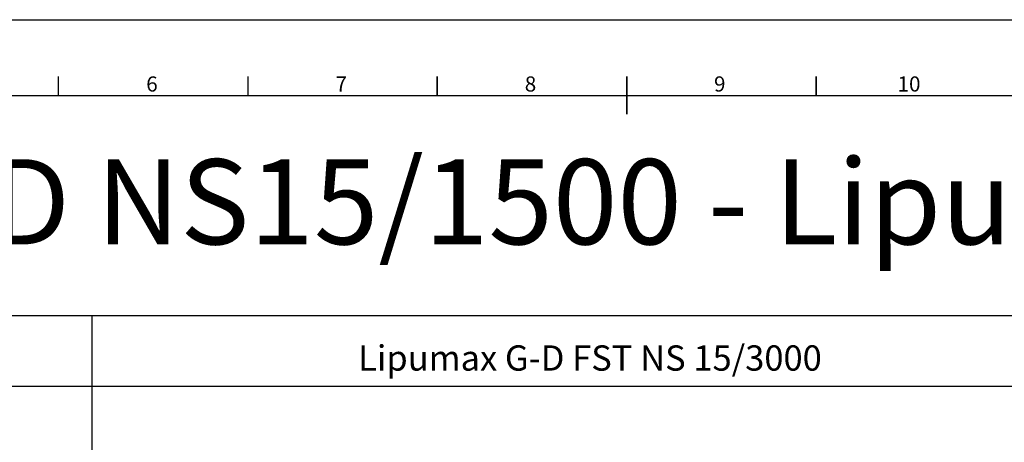
# Model space of a CAD drawing. Units: millimetres. Extents: x 242398 to 254987, y 130025 to 138917.
# Drawn here: x 246291 to 250185, y 137245 to 138917 of the extents above; entities that cross this region are included whole.
import ezdxf
from ezdxf.enums import TextEntityAlignment as Align

# ---------------------------------------------------------------- set-up
doc = ezdxf.new("R2010")
doc.units = ezdxf.units.MM
doc.header["$LTSCALE"] = 25
doc.layers.add('AM_0', color=7, linetype='Continuous', lineweight=50)
doc.layers.add('AM_BOR', color=7, linetype='Continuous', lineweight=50)
doc.styles.add('ACISOTS', font='isocp.shx')
doc.styles.get("Standard").update_dxf_attribs({"font": 'ISOCP.SHX'})

# ---------------------------------------------------------------- blocks, each defined once
blk = doc.blocks.new('ISO_A1')
blk.add_line((20, 574), (821, 574))
at = {"layer": 'AM_BOR', "color": 1, "lineweight": 25}
for p, q in [((0, 594), (841, 594)), ((270.3125, 579), (270.3125, 574)), ((320.375, 579), (320.375, 574))]:
    blk.add_line(p, q, dxfattribs=at)
at = {"layer": 'AM_BOR', "color": 2, "lineweight": 35}
for p, q in [((370.4375, 579), (370.4375, 574)), ((420.5, 574), (420.5, 579)), ((470.5625, 579), (470.5625, 574)), ((420.5, 569), (420.5, 574))]:
    blk.add_line(p, q, dxfattribs=at)
at = {"layer": 'AM_BOR', "color": 1, "lineweight": 25, "style": 'ACISOTS'}
for s, p in [('6', (295.0625, 576.5)), ('7', (345.0625, 576.5)), ('8', (395.0625, 576.5)), ('9', (445.0625, 576.5)), ('10', (495.0625, 576.5))]:
    blk.add_text(s, height=4, dxfattribs=at).set_placement(p, align=Align.MIDDLE)

msp = doc.modelspace()

# ---------------------------------------------------------------- linework, layer by layer
for p, q in [((242697.21, 137747.28), (254687.22, 137747.28)), ((246577.07, 137747.28), (246577.07, 131357.38)), ((242697.21, 137467.28), (254687.22, 137467.28))]:
    msp.add_line(p, q)

# ---------------------------------------------------------------- block references
at = {"lineweight": 0, "xscale": 14.9688, "yscale": 14.9688, "zscale": 14.9688}
msp.add_blockref('ISO_A1', (242397.83, 130025.15), dxfattribs=at)

# ---------------------------------------------------------------- texts
at = {"layer": 'AM_0', "attachment_point": 1}
for s, insert, char_height in [('Lipumax G-D NS15/1500 - Lipumax G-D NS20/2000', (243743.28, 138365.04), 336.798), ('Lipumax G-D FST NS 15/3000', (247629.75, 137628.84), 100)]:
    msp.add_mtext(s, dxfattribs=dict(at, insert=insert, char_height=char_height))

doc.saveas('drawing.dxf')
